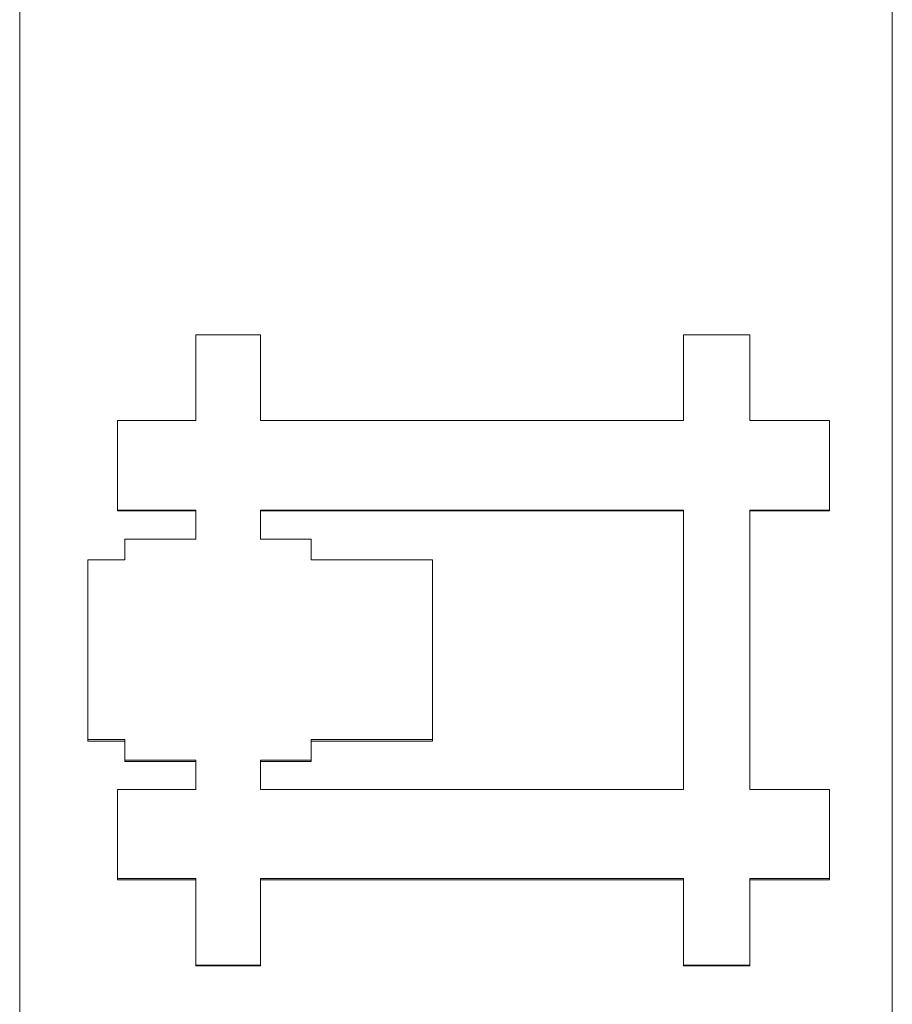
# Model space of a CAD drawing. Units: millimetres. Extents: x 33 to 820, y 357 to 2253.
# Drawn here: x 618 to 633, y 1868 to 1884 of the extents above; entities that cross this region are included whole.
import ezdxf

# ---------------------------------------------------------------- set-up
doc = ezdxf.new("R2010")
doc.units = ezdxf.units.MM
doc.header["$LTSCALE"] = 5
doc.layers.add('Grafik', color=10, linetype='Continuous')

msp = doc.modelspace()

# ---------------------------------------------------------------- linework, layer by layer
at = {"layer": 'Grafik', "lineweight": 9}
for points in [[(617.787, 1827.786), (617.787, 1940.79)], [(632.658, 1940.79), (632.658, 1827.786)]]:
    msp.add_lwpolyline(points, dxfattribs=at)
at = {"layer": 'Grafik', "lineweight": 5}
for points in [[(619.454, 1876.008), (619.454, 1876.022)], [(620.787, 1876.008), (619.454, 1876.008)], [(621.893, 1876.022), (629.097, 1876.022)], [(621.893, 1875.525), (621.893, 1876.022)], [(629.097, 1876.008), (621.893, 1876.008)], [(629.097, 1876.022), (629.097, 1871.26)], [(631.589, 1876.008), (630.23, 1876.008)], [(631.589, 1876.008), (631.589, 1876.022)], [(622.752, 1875.525), (621.893, 1875.525)], [(622.752, 1875.173), (622.752, 1875.525)], [(624.822, 1875.173), (622.752, 1875.173)], [(624.822, 1872.112), (624.822, 1875.173)], [(618.947, 1872.085), (618.947, 1872.112)], [(622.752, 1872.112), (624.822, 1872.112)], [(622.752, 1871.757), (622.752, 1872.112)], [(624.822, 1872.085), (624.822, 1872.112)], [(619.576, 1872.085), (618.947, 1872.085)], [(624.822, 1872.085), (622.752, 1872.085)], [(619.576, 1871.737), (619.576, 1871.757)], [(620.787, 1871.737), (619.576, 1871.737)], [(621.893, 1871.757), (622.752, 1871.757)], [(621.893, 1871.26), (621.893, 1871.757)], [(622.752, 1871.737), (621.893, 1871.737)], [(622.752, 1871.737), (622.752, 1871.757)], [(629.097, 1871.26), (621.893, 1871.26)], [(619.454, 1869.721), (619.454, 1869.741)], [(620.787, 1869.721), (619.454, 1869.721)], [(629.097, 1869.721), (621.893, 1869.721)], [(631.589, 1869.721), (630.23, 1869.721)], [(631.589, 1869.721), (631.589, 1869.741)], [(620.787, 1868.253), (620.787, 1868.267)], [(621.893, 1868.253), (620.787, 1868.253)], [(621.893, 1868.253), (621.893, 1868.267)], [(629.097, 1868.253), (629.097, 1868.267)], [(630.23, 1868.253), (629.097, 1868.253)], [(630.23, 1868.253), (630.23, 1868.267)]]:
    msp.add_lwpolyline(points, dxfattribs=at)
for points, knots in [([(620.787, 1879.008), (620.814, 1879.008), (620.858, 1879.008), (620.881, 1879.008), (620.881, 1879.008), (620.881, 1879.008), (620.881, 1879.008), (620.908, 1879.008), (620.946, 1879.008), (620.966, 1879.008), (620.966, 1879.008), (620.966, 1879.008), (620.966, 1879.008), (620.979, 1879.008), (621, 1879.008), (621.02, 1879.008), (621.02, 1879.008), (621.02, 1879.008), (621.02, 1879.008), (621.044, 1879.008), (621.077, 1879.008), (621.108, 1879.008), (621.108, 1879.008), (621.108, 1879.008), (621.108, 1879.008), (621.125, 1879.008), (621.135, 1879.008), (621.149, 1879.008), (621.149, 1879.008), (621.149, 1879.008), (621.149, 1879.008), (621.189, 1879.008), (621.216, 1879.008), (621.236, 1879.008), (621.236, 1879.008), (621.236, 1879.008), (621.236, 1879.008), (621.253, 1879.008), (621.274, 1879.008), (621.294, 1879.008), (621.294, 1879.008), (621.294, 1879.008), (621.294, 1879.008), (621.318, 1879.008), (621.355, 1879.008), (621.382, 1879.008), (621.382, 1879.008), (621.382, 1879.008), (621.382, 1879.008), (621.392, 1879.008), (621.406, 1879.008), (621.429, 1879.008), (621.429, 1879.008), (621.429, 1879.008), (621.429, 1879.008), (621.453, 1879.008), (621.483, 1879.008), (621.524, 1879.008), (621.524, 1879.008), (621.524, 1879.008), (621.524, 1879.008), (621.534, 1879.008), (621.551, 1879.008), (621.561, 1879.008), (621.561, 1879.008), (621.561, 1879.008), (621.561, 1879.008), (621.612, 1879.008), (621.649, 1879.008), (621.71, 1879.008), (621.71, 1879.008), (621.71, 1879.008), (621.71, 1879.008), (621.771, 1879.008), (621.822, 1879.008), (621.893, 1879.008)], [0, 0, 0, 0, 1, 1, 1, 2, 2, 2, 3, 3, 3, 4, 4, 4, 5, 5, 5, 6, 6, 6, 7, 7, 7, 8, 8, 8, 9, 9, 9, 10, 10, 10, 11, 11, 11, 12, 12, 12, 13, 13, 13, 14, 14, 14, 15, 15, 15, 16, 16, 16, 17, 17, 17, 18, 18, 18, 19, 19, 19, 20, 20, 20, 21, 21, 21, 22, 22, 22, 23, 23, 23, 24, 24, 24, 25, 25, 25, 25]), ([(620.787, 1877.547), (620.787, 1877.581), (620.787, 1877.622), (620.787, 1877.662), (620.787, 1877.662), (620.787, 1877.662), (620.787, 1877.662), (620.787, 1877.706), (620.787, 1877.747), (620.787, 1877.791), (620.787, 1877.791), (620.787, 1877.791), (620.787, 1877.791), (620.787, 1877.804), (620.787, 1877.828), (620.787, 1877.848), (620.787, 1877.848), (620.787, 1877.848), (620.787, 1877.848), (620.787, 1877.889), (620.787, 1877.929), (620.787, 1877.973), (620.787, 1877.973), (620.787, 1877.973), (620.787, 1877.973), (620.787, 1877.994), (620.787, 1878.017), (620.787, 1878.038), (620.787, 1878.038), (620.787, 1878.038), (620.787, 1878.038), (620.787, 1878.075), (620.787, 1878.109), (620.787, 1878.149), (620.787, 1878.149), (620.787, 1878.149), (620.787, 1878.149), (620.787, 1878.183), (620.787, 1878.2), (620.787, 1878.224), (620.787, 1878.224), (620.787, 1878.224), (620.787, 1878.224), (620.787, 1878.264), (620.787, 1878.302), (620.787, 1878.339), (620.787, 1878.339), (620.787, 1878.339), (620.787, 1878.339), (620.787, 1878.359), (620.787, 1878.379), (620.787, 1878.4), (620.787, 1878.4), (620.787, 1878.4), (620.787, 1878.4), (620.787, 1878.437), (620.787, 1878.474), (620.787, 1878.518), (620.787, 1878.518), (620.787, 1878.518), (620.787, 1878.518), (620.787, 1878.687), (620.787, 1878.846), (620.787, 1879.008)], [0, 0, 0, 0, 1, 1, 1, 2, 2, 2, 3, 3, 3, 4, 4, 4, 5, 5, 5, 6, 6, 6, 7, 7, 7, 8, 8, 8, 9, 9, 9, 10, 10, 10, 11, 11, 11, 12, 12, 12, 13, 13, 13, 14, 14, 14, 15, 15, 15, 16, 16, 16, 17, 17, 17, 18, 18, 18, 19, 19, 19, 20, 20, 20, 21, 21, 21, 21]), ([(621.893, 1879.008), (621.893, 1878.968), (621.893, 1878.924), (621.893, 1878.883), (621.893, 1878.883), (621.893, 1878.883), (621.893, 1878.883), (621.893, 1878.846), (621.893, 1878.802), (621.893, 1878.765), (621.893, 1878.765), (621.893, 1878.765), (621.893, 1878.765), (621.893, 1878.745), (621.893, 1878.721), (621.893, 1878.701), (621.893, 1878.701), (621.893, 1878.701), (621.893, 1878.701), (621.893, 1878.663), (621.893, 1878.616), (621.893, 1878.582), (621.893, 1878.582), (621.893, 1878.582), (621.893, 1878.582), (621.893, 1878.559), (621.893, 1878.538), (621.893, 1878.518), (621.893, 1878.518), (621.893, 1878.518), (621.893, 1878.518), (621.893, 1878.474), (621.893, 1878.437), (621.893, 1878.4), (621.893, 1878.4), (621.893, 1878.4), (621.893, 1878.4), (621.893, 1878.379), (621.893, 1878.359), (621.893, 1878.339), (621.893, 1878.339), (621.893, 1878.339), (621.893, 1878.339), (621.893, 1878.302), (621.893, 1878.264), (621.893, 1878.224), (621.893, 1878.224), (621.893, 1878.224), (621.893, 1878.224), (621.893, 1878.2), (621.893, 1878.183), (621.893, 1878.149), (621.893, 1878.149), (621.893, 1878.149), (621.893, 1878.149), (621.893, 1878.109), (621.893, 1878.075), (621.893, 1878.038), (621.893, 1878.038), (621.893, 1878.038), (621.893, 1878.038), (621.893, 1878.017), (621.893, 1877.994), (621.893, 1877.973), (621.893, 1877.973), (621.893, 1877.973), (621.893, 1877.973), (621.893, 1877.828), (621.893, 1877.686), (621.893, 1877.547)], [0, 0, 0, 0, 1, 1, 1, 2, 2, 2, 3, 3, 3, 4, 4, 4, 5, 5, 5, 6, 6, 6, 7, 7, 7, 8, 8, 8, 9, 9, 9, 10, 10, 10, 11, 11, 11, 12, 12, 12, 13, 13, 13, 14, 14, 14, 15, 15, 15, 16, 16, 16, 17, 17, 17, 18, 18, 18, 19, 19, 19, 20, 20, 20, 21, 21, 21, 22, 22, 22, 23, 23, 23, 23]), ([(629.097, 1879.008), (629.124, 1879.008), (629.154, 1879.008), (629.195, 1879.008), (629.195, 1879.008), (629.195, 1879.008), (629.195, 1879.008), (629.218, 1879.008), (629.252, 1879.008), (629.279, 1879.008), (629.279, 1879.008), (629.279, 1879.008), (629.279, 1879.008), (629.381, 1879.008), (629.469, 1879.008), (629.567, 1879.008), (629.567, 1879.008), (629.567, 1879.008), (629.567, 1879.008), (629.58, 1879.008), (629.594, 1879.008), (629.604, 1879.008), (629.604, 1879.008), (629.604, 1879.008), (629.604, 1879.008), (629.641, 1879.008), (629.671, 1879.008), (629.702, 1879.008), (629.702, 1879.008), (629.702, 1879.008), (629.702, 1879.008), (629.719, 1879.008), (629.732, 1879.008), (629.746, 1879.008), (629.746, 1879.008), (629.746, 1879.008), (629.746, 1879.008), (629.78, 1879.008), (629.824, 1879.008), (629.851, 1879.008), (629.851, 1879.008), (629.851, 1879.008), (629.851, 1879.008), (629.864, 1879.008), (629.888, 1879.008), (629.895, 1879.008), (629.895, 1879.008), (629.895, 1879.008), (629.895, 1879.008), (630.003, 1879.008), (630.111, 1879.008), (630.23, 1879.008)], [0, 0, 0, 0, 1, 1, 1, 2, 2, 2, 3, 3, 3, 4, 4, 4, 5, 5, 5, 6, 6, 6, 7, 7, 7, 8, 8, 8, 9, 9, 9, 10, 10, 10, 11, 11, 11, 12, 12, 12, 13, 13, 13, 14, 14, 14, 15, 15, 15, 16, 16, 16, 17, 17, 17, 17]), ([(629.097, 1877.547), (629.097, 1877.581), (629.097, 1877.622), (629.097, 1877.662), (629.097, 1877.662), (629.097, 1877.662), (629.097, 1877.662), (629.097, 1877.706), (629.097, 1877.747), (629.097, 1877.791), (629.097, 1877.791), (629.097, 1877.791), (629.097, 1877.791), (629.097, 1877.848), (629.097, 1877.916), (629.097, 1877.973), (629.097, 1877.973), (629.097, 1877.973), (629.097, 1877.973), (629.097, 1877.994), (629.097, 1878.017), (629.097, 1878.038), (629.097, 1878.038), (629.097, 1878.038), (629.097, 1878.038), (629.097, 1878.075), (629.097, 1878.109), (629.097, 1878.149), (629.097, 1878.149), (629.097, 1878.149), (629.097, 1878.149), (629.097, 1878.183), (629.097, 1878.2), (629.097, 1878.224), (629.097, 1878.224), (629.097, 1878.224), (629.097, 1878.224), (629.097, 1878.264), (629.097, 1878.302), (629.097, 1878.339), (629.097, 1878.339), (629.097, 1878.339), (629.097, 1878.339), (629.097, 1878.359), (629.097, 1878.379), (629.097, 1878.4), (629.097, 1878.4), (629.097, 1878.4), (629.097, 1878.4), (629.097, 1878.437), (629.097, 1878.474), (629.097, 1878.518), (629.097, 1878.518), (629.097, 1878.518), (629.097, 1878.518), (629.097, 1878.538), (629.097, 1878.559), (629.097, 1878.582), (629.097, 1878.582), (629.097, 1878.582), (629.097, 1878.582), (629.097, 1878.721), (629.097, 1878.863), (629.097, 1879.008)], [0, 0, 0, 0, 1, 1, 1, 2, 2, 2, 3, 3, 3, 4, 4, 4, 5, 5, 5, 6, 6, 6, 7, 7, 7, 8, 8, 8, 9, 9, 9, 10, 10, 10, 11, 11, 11, 12, 12, 12, 13, 13, 13, 14, 14, 14, 15, 15, 15, 16, 16, 16, 17, 17, 17, 18, 18, 18, 19, 19, 19, 20, 20, 20, 21, 21, 21, 21]), ([(630.23, 1879.008), (630.23, 1878.968), (630.23, 1878.924), (630.23, 1878.883), (630.23, 1878.883), (630.23, 1878.883), (630.23, 1878.883), (630.23, 1878.663), (630.23, 1878.437), (630.23, 1878.224), (630.23, 1878.224), (630.23, 1878.224), (630.23, 1878.224), (630.23, 1878.2), (630.23, 1878.183), (630.23, 1878.149), (630.23, 1878.149), (630.23, 1878.149), (630.23, 1878.149), (630.23, 1878.109), (630.23, 1878.075), (630.23, 1878.038), (630.23, 1878.038), (630.23, 1878.038), (630.23, 1878.038), (630.23, 1878.017), (630.23, 1877.994), (630.23, 1877.973), (630.23, 1877.973), (630.23, 1877.973), (630.23, 1877.973), (630.23, 1877.828), (630.23, 1877.686), (630.23, 1877.547)], [0, 0, 0, 0, 1, 1, 1, 2, 2, 2, 3, 3, 3, 4, 4, 4, 5, 5, 5, 6, 6, 6, 7, 7, 7, 8, 8, 8, 9, 9, 9, 10, 10, 10, 11, 11, 11, 11]), ([(619.454, 1877.547), (619.596, 1877.547), (619.755, 1877.547), (619.901, 1877.547), (619.901, 1877.547), (619.901, 1877.547), (619.901, 1877.547), (620.198, 1877.547), (620.492, 1877.547), (620.787, 1877.547)], [0, 0, 0, 0, 1, 1, 1, 2, 2, 2, 3, 3, 3, 3]), ([(619.454, 1876.022), (619.454, 1876.069), (619.454, 1876.11), (619.454, 1876.147), (619.454, 1876.147), (619.454, 1876.147), (619.454, 1876.147), (619.454, 1876.188), (619.454, 1876.238), (619.454, 1876.279), (619.454, 1876.279), (619.454, 1876.279), (619.454, 1876.279), (619.454, 1876.293), (619.454, 1876.32), (619.454, 1876.336), (619.454, 1876.336), (619.454, 1876.336), (619.454, 1876.336), (619.454, 1876.384), (619.454, 1876.424), (619.454, 1876.465), (619.454, 1876.465), (619.454, 1876.465), (619.454, 1876.465), (619.454, 1876.482), (619.454, 1876.502), (619.454, 1876.526), (619.454, 1876.526), (619.454, 1876.526), (619.454, 1876.526), (619.454, 1876.577), (619.454, 1876.617), (619.454, 1876.651), (619.454, 1876.651), (619.454, 1876.651), (619.454, 1876.651), (619.454, 1876.678), (619.454, 1876.702), (619.454, 1876.722), (619.454, 1876.722), (619.454, 1876.722), (619.454, 1876.722), (619.454, 1876.766), (619.454, 1876.803), (619.454, 1876.844), (619.454, 1876.844), (619.454, 1876.844), (619.454, 1876.844), (619.454, 1876.871), (619.454, 1876.891), (619.454, 1876.911), (619.454, 1876.911), (619.454, 1876.911), (619.454, 1876.911), (619.454, 1877.114), (619.454, 1877.321), (619.454, 1877.547)], [0, 0, 0, 0, 1, 1, 1, 2, 2, 2, 3, 3, 3, 4, 4, 4, 5, 5, 5, 6, 6, 6, 7, 7, 7, 8, 8, 8, 9, 9, 9, 10, 10, 10, 11, 11, 11, 12, 12, 12, 13, 13, 13, 14, 14, 14, 15, 15, 15, 16, 16, 16, 17, 17, 17, 18, 18, 18, 19, 19, 19, 19]), ([(630.23, 1877.547), (630.301, 1877.547), (630.378, 1877.547), (630.446, 1877.547), (630.446, 1877.547), (630.446, 1877.547), (630.446, 1877.547), (630.47, 1877.547), (630.493, 1877.547), (630.514, 1877.547), (630.514, 1877.547), (630.514, 1877.547), (630.514, 1877.547), (630.662, 1877.547), (630.811, 1877.547), (630.967, 1877.547), (630.967, 1877.547), (630.967, 1877.547), (630.967, 1877.547), (630.987, 1877.547), (631.007, 1877.547), (631.021, 1877.547), (631.021, 1877.547), (631.021, 1877.547), (631.021, 1877.547), (631.058, 1877.547), (631.095, 1877.547), (631.143, 1877.547), (631.143, 1877.547), (631.143, 1877.547), (631.143, 1877.547), (631.281, 1877.547), (631.437, 1877.547), (631.589, 1877.547)], [0, 0, 0, 0, 1, 1, 1, 2, 2, 2, 3, 3, 3, 4, 4, 4, 5, 5, 5, 6, 6, 6, 7, 7, 7, 8, 8, 8, 9, 9, 9, 10, 10, 10, 11, 11, 11, 11]), ([(631.589, 1877.547), (631.589, 1877.453), (631.589, 1877.371), (631.589, 1877.283), (631.589, 1877.283), (631.589, 1877.283), (631.589, 1877.283), (631.589, 1877.263), (631.589, 1877.243), (631.589, 1877.226), (631.589, 1877.226), (631.589, 1877.226), (631.589, 1877.226), (631.589, 1877.182), (631.589, 1877.141), (631.589, 1877.101), (631.589, 1877.101), (631.589, 1877.101), (631.589, 1877.101), (631.589, 1877.074), (631.589, 1877.06), (631.589, 1877.037), (631.589, 1877.037), (631.589, 1877.037), (631.589, 1877.037), (631.589, 1876.989), (631.589, 1876.949), (631.589, 1876.911), (631.589, 1876.911), (631.589, 1876.911), (631.589, 1876.911), (631.589, 1876.844), (631.589, 1876.786), (631.589, 1876.722), (631.589, 1876.722), (631.589, 1876.722), (631.589, 1876.722), (631.589, 1876.702), (631.589, 1876.678), (631.589, 1876.651), (631.589, 1876.651), (631.589, 1876.651), (631.589, 1876.651), (631.589, 1876.617), (631.589, 1876.577), (631.589, 1876.526), (631.589, 1876.526), (631.589, 1876.526), (631.589, 1876.526), (631.589, 1876.502), (631.589, 1876.482), (631.589, 1876.465), (631.589, 1876.465), (631.589, 1876.465), (631.589, 1876.465), (631.589, 1876.32), (631.589, 1876.167), (631.589, 1876.022)], [0, 0, 0, 0, 1, 1, 1, 2, 2, 2, 3, 3, 3, 4, 4, 4, 5, 5, 5, 6, 6, 6, 7, 7, 7, 8, 8, 8, 9, 9, 9, 10, 10, 10, 11, 11, 11, 12, 12, 12, 13, 13, 13, 14, 14, 14, 15, 15, 15, 16, 16, 16, 17, 17, 17, 18, 18, 18, 19, 19, 19, 19]), ([(620.787, 1876.022), (620.756, 1876.022), (620.716, 1876.022), (620.682, 1876.022), (620.682, 1876.022), (620.682, 1876.022), (620.682, 1876.022), (620.638, 1876.022), (620.604, 1876.022), (620.567, 1876.022), (620.567, 1876.022), (620.567, 1876.022), (620.567, 1876.022), (620.547, 1876.022), (620.536, 1876.022), (620.516, 1876.022), (620.516, 1876.022), (620.516, 1876.022), (620.516, 1876.022), (620.475, 1876.022), (620.438, 1876.022), (620.401, 1876.022), (620.401, 1876.022), (620.401, 1876.022), (620.401, 1876.022), (620.377, 1876.022), (620.367, 1876.022), (620.347, 1876.022), (620.347, 1876.022), (620.347, 1876.022), (620.347, 1876.022), (620.232, 1876.022), (620.12, 1876.022), (620.016, 1876.022), (620.016, 1876.022), (620.016, 1876.022), (620.016, 1876.022), (619.972, 1876.022), (619.934, 1876.022), (619.901, 1876.022), (619.901, 1876.022), (619.901, 1876.022), (619.901, 1876.022), (619.884, 1876.022), (619.853, 1876.022), (619.843, 1876.022), (619.843, 1876.022), (619.843, 1876.022), (619.843, 1876.022), (619.714, 1876.022), (619.589, 1876.022), (619.454, 1876.022)], [0, 0, 0, 0, 1, 1, 1, 2, 2, 2, 3, 3, 3, 4, 4, 4, 5, 5, 5, 6, 6, 6, 7, 7, 7, 8, 8, 8, 9, 9, 9, 10, 10, 10, 11, 11, 11, 12, 12, 12, 13, 13, 13, 14, 14, 14, 15, 15, 15, 16, 16, 16, 17, 17, 17, 17]), ([(620.787, 1875.525), (620.787, 1875.538), (620.787, 1875.559), (620.787, 1875.569), (620.787, 1875.569), (620.787, 1875.569), (620.787, 1875.569), (620.787, 1875.586), (620.787, 1875.599), (620.787, 1875.609), (620.787, 1875.609), (620.787, 1875.609), (620.787, 1875.609), (620.787, 1875.613), (620.787, 1875.623), (620.787, 1875.63), (620.787, 1875.63), (620.787, 1875.63), (620.787, 1875.63), (620.787, 1875.643), (620.787, 1875.653), (620.787, 1875.67), (620.787, 1875.67), (620.787, 1875.67), (620.787, 1875.67), (620.787, 1875.677), (620.787, 1875.684), (620.787, 1875.691), (620.787, 1875.691), (620.787, 1875.691), (620.787, 1875.691), (620.787, 1875.701), (620.787, 1875.721), (620.787, 1875.734), (620.787, 1875.734), (620.787, 1875.734), (620.787, 1875.734), (620.787, 1875.734), (620.787, 1875.741), (620.787, 1875.755), (620.787, 1875.755), (620.787, 1875.755), (620.787, 1875.755), (620.787, 1875.765), (620.787, 1875.778), (620.787, 1875.789), (620.787, 1875.789), (620.787, 1875.789), (620.787, 1875.789), (620.787, 1875.802), (620.787, 1875.802), (620.787, 1875.812), (620.787, 1875.812), (620.787, 1875.812), (620.787, 1875.812), (620.787, 1875.826), (620.787, 1875.843), (620.787, 1875.853), (620.787, 1875.853), (620.787, 1875.853), (620.787, 1875.853), (620.787, 1875.86), (620.787, 1875.863), (620.787, 1875.87), (620.787, 1875.87), (620.787, 1875.87), (620.787, 1875.87), (620.787, 1875.9), (620.787, 1875.92), (620.787, 1875.944), (620.787, 1875.944), (620.787, 1875.944), (620.787, 1875.944), (620.787, 1875.961), (620.787, 1875.998), (620.787, 1876.022)], [0, 0, 0, 0, 1, 1, 1, 2, 2, 2, 3, 3, 3, 4, 4, 4, 5, 5, 5, 6, 6, 6, 7, 7, 7, 8, 8, 8, 9, 9, 9, 10, 10, 10, 11, 11, 11, 12, 12, 12, 13, 13, 13, 14, 14, 14, 15, 15, 15, 16, 16, 16, 17, 17, 17, 18, 18, 18, 19, 19, 19, 20, 20, 20, 21, 21, 21, 22, 22, 22, 23, 23, 23, 24, 24, 24, 25, 25, 25, 25]), ([(631.589, 1876.022), (631.461, 1876.022), (631.329, 1876.022), (631.193, 1876.022), (631.193, 1876.022), (631.193, 1876.022), (631.193, 1876.022), (631.177, 1876.022), (631.153, 1876.022), (631.143, 1876.022), (631.143, 1876.022), (631.143, 1876.022), (631.143, 1876.022), (631.095, 1876.022), (631.058, 1876.022), (631.021, 1876.022), (631.021, 1876.022), (631.021, 1876.022), (631.021, 1876.022), (630.903, 1876.022), (630.791, 1876.022), (630.679, 1876.022), (630.679, 1876.022), (630.679, 1876.022), (630.679, 1876.022), (630.662, 1876.022), (630.646, 1876.022), (630.618, 1876.022), (630.618, 1876.022), (630.618, 1876.022), (630.618, 1876.022), (630.493, 1876.022), (630.361, 1876.022), (630.23, 1876.022)], [0, 0, 0, 0, 1, 1, 1, 2, 2, 2, 3, 3, 3, 4, 4, 4, 5, 5, 5, 6, 6, 6, 7, 7, 7, 8, 8, 8, 9, 9, 9, 10, 10, 10, 11, 11, 11, 11]), ([(619.576, 1875.173), (619.576, 1875.18), (619.576, 1875.187), (619.576, 1875.197), (619.576, 1875.197), (619.576, 1875.197), (619.576, 1875.197), (619.576, 1875.21), (619.576, 1875.22), (619.576, 1875.237), (619.576, 1875.237), (619.576, 1875.237), (619.576, 1875.237), (619.576, 1875.237), (619.576, 1875.244), (619.576, 1875.251), (619.576, 1875.251), (619.576, 1875.251), (619.576, 1875.251), (619.576, 1875.258), (619.576, 1875.268), (619.576, 1875.268), (619.576, 1875.268), (619.576, 1875.271), (619.576, 1875.271), (619.576, 1875.281), (619.576, 1875.288), (619.576, 1875.288), (619.576, 1875.288), (619.576, 1875.288), (619.576, 1875.288), (619.576, 1875.302), (619.576, 1875.308), (619.576, 1875.318), (619.576, 1875.318), (619.576, 1875.318), (619.576, 1875.318), (619.576, 1875.322), (619.576, 1875.329), (619.576, 1875.335), (619.576, 1875.335), (619.576, 1875.335), (619.576, 1875.335), (619.576, 1875.342), (619.576, 1875.349), (619.576, 1875.356), (619.576, 1875.356), (619.576, 1875.356), (619.576, 1875.356), (619.576, 1875.356), (619.576, 1875.366), (619.576, 1875.373), (619.576, 1875.373), (619.576, 1875.373), (619.576, 1875.373), (619.576, 1875.383), (619.576, 1875.4), (619.576, 1875.413), (619.576, 1875.413), (619.576, 1875.413), (619.576, 1875.413), (619.576, 1875.423), (619.576, 1875.423), (619.576, 1875.423), (619.576, 1875.423), (619.576, 1875.423), (619.576, 1875.423), (619.576, 1875.437), (619.576, 1875.457), (619.576, 1875.471), (619.576, 1875.471), (619.576, 1875.471), (619.576, 1875.471), (619.576, 1875.491), (619.576, 1875.508), (619.576, 1875.525)], [0, 0, 0, 0, 1, 1, 1, 2, 2, 2, 3, 3, 3, 4, 4, 4, 5, 5, 5, 6, 6, 6, 7, 7, 7, 8, 8, 8, 9, 9, 9, 10, 10, 10, 11, 11, 11, 12, 12, 12, 13, 13, 13, 14, 14, 14, 15, 15, 15, 16, 16, 16, 17, 17, 17, 18, 18, 18, 19, 19, 19, 20, 20, 20, 21, 21, 21, 22, 22, 22, 23, 23, 23, 24, 24, 24, 25, 25, 25, 25]), ([(618.947, 1875.173), (618.97, 1875.173), (618.981, 1875.173), (618.997, 1875.173), (618.997, 1875.173), (618.997, 1875.173), (618.997, 1875.173), (619.014, 1875.173), (619.035, 1875.173), (619.055, 1875.173), (619.055, 1875.173), (619.055, 1875.173), (619.055, 1875.173), (619.055, 1875.173), (619.075, 1875.173), (619.075, 1875.173), (619.075, 1875.173), (619.075, 1875.173), (619.075, 1875.173), (619.089, 1875.173), (619.116, 1875.173), (619.133, 1875.173), (619.133, 1875.173), (619.133, 1875.173), (619.133, 1875.173), (619.143, 1875.173), (619.15, 1875.173), (619.156, 1875.173), (619.156, 1875.173), (619.156, 1875.173), (619.156, 1875.173), (619.17, 1875.173), (619.19, 1875.173), (619.214, 1875.173), (619.214, 1875.173), (619.214, 1875.173), (619.214, 1875.173), (619.221, 1875.173), (619.231, 1875.173), (619.244, 1875.173), (619.244, 1875.173), (619.244, 1875.173), (619.244, 1875.173), (619.255, 1875.173), (619.275, 1875.173), (619.288, 1875.173), (619.288, 1875.173), (619.288, 1875.173), (619.288, 1875.173), (619.295, 1875.173), (619.302, 1875.173), (619.315, 1875.173), (619.315, 1875.173), (619.315, 1875.173), (619.315, 1875.173), (619.329, 1875.173), (619.349, 1875.173), (619.363, 1875.173), (619.363, 1875.173), (619.363, 1875.173), (619.363, 1875.173), (619.38, 1875.173), (619.386, 1875.173), (619.393, 1875.173), (619.393, 1875.173), (619.393, 1875.173), (619.393, 1875.173), (619.42, 1875.173), (619.447, 1875.173), (619.464, 1875.173), (619.464, 1875.173), (619.464, 1875.173), (619.464, 1875.173), (619.501, 1875.173), (619.542, 1875.173), (619.576, 1875.173)], [0, 0, 0, 0, 1, 1, 1, 2, 2, 2, 3, 3, 3, 4, 4, 4, 5, 5, 5, 6, 6, 6, 7, 7, 7, 8, 8, 8, 9, 9, 9, 10, 10, 10, 11, 11, 11, 12, 12, 12, 13, 13, 13, 14, 14, 14, 15, 15, 15, 16, 16, 16, 17, 17, 17, 18, 18, 18, 19, 19, 19, 20, 20, 20, 21, 21, 21, 22, 22, 22, 23, 23, 23, 24, 24, 24, 25, 25, 25, 25]), ([(618.947, 1872.112), (618.947, 1872.403), (618.947, 1872.714), (618.947, 1873.008), (618.947, 1873.008), (618.947, 1873.008), (618.947, 1873.008), (618.947, 1873.052), (618.947, 1873.096), (618.947, 1873.14), (618.947, 1873.14), (618.947, 1873.14), (618.947, 1873.14), (618.947, 1873.81), (618.947, 1874.497), (618.947, 1875.173)], [0, 0, 0, 0, 1, 1, 1, 2, 2, 2, 3, 3, 3, 4, 4, 4, 5, 5, 5, 5]), ([(619.576, 1872.112), (619.559, 1872.112), (619.542, 1872.112), (619.522, 1872.112), (619.522, 1872.112), (619.522, 1872.112), (619.522, 1872.112), (619.501, 1872.112), (619.488, 1872.112), (619.464, 1872.112), (619.464, 1872.112), (619.464, 1872.112), (619.464, 1872.112), (619.457, 1872.112), (619.454, 1872.112), (619.447, 1872.112), (619.447, 1872.112), (619.447, 1872.112), (619.447, 1872.112), (619.424, 1872.112), (619.413, 1872.112), (619.393, 1872.112), (619.393, 1872.112), (619.393, 1872.112), (619.393, 1872.112), (619.386, 1872.112), (619.38, 1872.112), (619.363, 1872.112), (619.363, 1872.112), (619.363, 1872.112), (619.363, 1872.112), (619.349, 1872.112), (619.329, 1872.112), (619.315, 1872.112), (619.315, 1872.112), (619.315, 1872.112), (619.315, 1872.112), (619.302, 1872.112), (619.295, 1872.112), (619.288, 1872.112), (619.288, 1872.112), (619.288, 1872.112), (619.288, 1872.112), (619.275, 1872.112), (619.255, 1872.112), (619.244, 1872.112), (619.244, 1872.112), (619.244, 1872.112), (619.244, 1872.112), (619.231, 1872.112), (619.221, 1872.112), (619.214, 1872.112), (619.214, 1872.112), (619.214, 1872.112), (619.214, 1872.112), (619.184, 1872.112), (619.156, 1872.112), (619.133, 1872.112), (619.133, 1872.112), (619.133, 1872.112), (619.133, 1872.112), (619.072, 1872.112), (619.004, 1872.112), (618.947, 1872.112)], [0, 0, 0, 0, 1, 1, 1, 2, 2, 2, 3, 3, 3, 4, 4, 4, 5, 5, 5, 6, 6, 6, 7, 7, 7, 8, 8, 8, 9, 9, 9, 10, 10, 10, 11, 11, 11, 12, 12, 12, 13, 13, 13, 14, 14, 14, 15, 15, 15, 16, 16, 16, 17, 17, 17, 18, 18, 18, 19, 19, 19, 20, 20, 20, 21, 21, 21, 21]), ([(619.576, 1871.757), (619.576, 1871.764), (619.576, 1871.774), (619.576, 1871.781), (619.576, 1871.781), (619.576, 1871.781), (619.576, 1871.781), (619.576, 1871.794), (619.576, 1871.808), (619.576, 1871.815), (619.576, 1871.815), (619.576, 1871.815), (619.576, 1871.815), (619.576, 1871.821), (619.576, 1871.828), (619.576, 1871.828), (619.576, 1871.828), (619.576, 1871.828), (619.576, 1871.828), (619.576, 1871.848), (619.576, 1871.848), (619.576, 1871.862), (619.576, 1871.862), (619.576, 1871.862), (619.576, 1871.862), (619.576, 1871.862), (619.576, 1871.869), (619.576, 1871.875), (619.576, 1871.875), (619.576, 1871.875), (619.576, 1871.875), (619.576, 1871.886), (619.576, 1871.896), (619.576, 1871.903), (619.576, 1871.903), (619.576, 1871.903), (619.576, 1871.903), (619.576, 1871.909), (619.576, 1871.909), (619.576, 1871.916), (619.576, 1871.916), (619.576, 1871.916), (619.576, 1871.916), (619.576, 1871.933), (619.576, 1871.936), (619.576, 1871.943), (619.576, 1871.943), (619.576, 1871.943), (619.576, 1871.943), (619.576, 1871.953), (619.576, 1871.96), (619.576, 1871.96), (619.576, 1871.96), (619.576, 1871.96), (619.576, 1871.96), (619.576, 1871.977), (619.576, 1871.984), (619.576, 1871.994), (619.576, 1871.994), (619.576, 1871.994), (619.576, 1871.994), (619.576, 1871.994), (619.576, 1872.001), (619.576, 1872.007), (619.576, 1872.007), (619.576, 1872.007), (619.576, 1872.007), (619.576, 1872.038), (619.576, 1872.075), (619.576, 1872.112)], [0, 0, 0, 0, 1, 1, 1, 2, 2, 2, 3, 3, 3, 4, 4, 4, 5, 5, 5, 6, 6, 6, 7, 7, 7, 8, 8, 8, 9, 9, 9, 10, 10, 10, 11, 11, 11, 12, 12, 12, 13, 13, 13, 14, 14, 14, 15, 15, 15, 16, 16, 16, 17, 17, 17, 18, 18, 18, 19, 19, 19, 20, 20, 20, 21, 21, 21, 22, 22, 22, 23, 23, 23, 23]), ([(620.787, 1871.757), (620.672, 1871.757), (620.553, 1871.757), (620.435, 1871.757), (620.435, 1871.757), (620.435, 1871.757), (620.435, 1871.757), (620.421, 1871.757), (620.401, 1871.757), (620.388, 1871.757), (620.388, 1871.757), (620.388, 1871.757), (620.388, 1871.757), (620.357, 1871.757), (620.323, 1871.757), (620.286, 1871.757), (620.286, 1871.757), (620.286, 1871.757), (620.286, 1871.757), (620.269, 1871.757), (620.252, 1871.757), (620.232, 1871.757), (620.232, 1871.757), (620.232, 1871.757), (620.232, 1871.757), (620.016, 1871.757), (619.792, 1871.757), (619.576, 1871.757)], [0, 0, 0, 0, 1, 1, 1, 2, 2, 2, 3, 3, 3, 4, 4, 4, 5, 5, 5, 6, 6, 6, 7, 7, 7, 8, 8, 8, 9, 9, 9, 9]), ([(620.787, 1871.26), (620.787, 1871.27), (620.787, 1871.29), (620.787, 1871.311), (620.787, 1871.311), (620.787, 1871.311), (620.787, 1871.311), (620.787, 1871.317), (620.787, 1871.338), (620.787, 1871.348), (620.787, 1871.348), (620.787, 1871.348), (620.787, 1871.348), (620.787, 1871.355), (620.787, 1871.361), (620.787, 1871.361), (620.787, 1871.361), (620.787, 1871.365), (620.787, 1871.365), (620.787, 1871.382), (620.787, 1871.395), (620.787, 1871.405), (620.787, 1871.405), (620.787, 1871.405), (620.787, 1871.405), (620.787, 1871.415), (620.787, 1871.422), (620.787, 1871.422), (620.787, 1871.422), (620.787, 1871.426), (620.787, 1871.426), (620.787, 1871.439), (620.787, 1871.466), (620.787, 1871.476), (620.787, 1871.476), (620.787, 1871.476), (620.787, 1871.476), (620.787, 1871.483), (620.787, 1871.49), (620.787, 1871.5), (620.787, 1871.5), (620.787, 1871.5), (620.787, 1871.5), (620.787, 1871.51), (620.787, 1871.517), (620.787, 1871.527), (620.787, 1871.527), (620.787, 1871.527), (620.787, 1871.527), (620.787, 1871.544), (620.787, 1871.544), (620.787, 1871.558), (620.787, 1871.558), (620.787, 1871.558), (620.787, 1871.558), (620.787, 1871.561), (620.787, 1871.574), (620.787, 1871.591), (620.787, 1871.591), (620.787, 1871.591), (620.787, 1871.591), (620.787, 1871.598), (620.787, 1871.598), (620.787, 1871.605), (620.787, 1871.605), (620.787, 1871.605), (620.787, 1871.605), (620.787, 1871.635), (620.787, 1871.656), (620.787, 1871.679), (620.787, 1871.679), (620.787, 1871.679), (620.787, 1871.679), (620.787, 1871.7), (620.787, 1871.73), (620.787, 1871.757)], [0, 0, 0, 0, 1, 1, 1, 2, 2, 2, 3, 3, 3, 4, 4, 4, 5, 5, 5, 6, 6, 6, 7, 7, 7, 8, 8, 8, 9, 9, 9, 10, 10, 10, 11, 11, 11, 12, 12, 12, 13, 13, 13, 14, 14, 14, 15, 15, 15, 16, 16, 16, 17, 17, 17, 18, 18, 18, 19, 19, 19, 20, 20, 20, 21, 21, 21, 22, 22, 22, 23, 23, 23, 24, 24, 24, 25, 25, 25, 25]), ([(619.454, 1869.741), (619.454, 1869.782), (619.454, 1869.833), (619.454, 1869.87), (619.454, 1869.87), (619.454, 1869.87), (619.454, 1869.87), (619.454, 1869.914), (619.454, 1869.958), (619.454, 1869.998), (619.454, 1869.998), (619.454, 1869.998), (619.454, 1869.998), (619.454, 1870.019), (619.454, 1870.046), (619.454, 1870.063), (619.454, 1870.063), (619.454, 1870.063), (619.454, 1870.063), (619.454, 1870.103), (619.454, 1870.144), (619.454, 1870.188), (619.454, 1870.188), (619.454, 1870.188), (619.454, 1870.188), (619.454, 1870.205), (619.454, 1870.228), (619.454, 1870.242), (619.454, 1870.242), (619.454, 1870.242), (619.454, 1870.242), (619.454, 1870.289), (619.454, 1870.333), (619.454, 1870.374), (619.454, 1870.374), (619.454, 1870.374), (619.454, 1870.374), (619.454, 1870.397), (619.454, 1870.411), (619.454, 1870.435), (619.454, 1870.435), (619.454, 1870.435), (619.454, 1870.435), (619.454, 1870.482), (619.454, 1870.523), (619.454, 1870.563), (619.454, 1870.563), (619.454, 1870.563), (619.454, 1870.563), (619.454, 1870.58), (619.454, 1870.6), (619.454, 1870.627), (619.454, 1870.627), (619.454, 1870.627), (619.454, 1870.627), (619.454, 1870.671), (619.454, 1870.715), (619.454, 1870.753), (619.454, 1870.753), (619.454, 1870.753), (619.454, 1870.753), (619.454, 1870.776), (619.454, 1870.793), (619.454, 1870.824), (619.454, 1870.824), (619.454, 1870.824), (619.454, 1870.824), (619.454, 1870.962), (619.454, 1871.118), (619.454, 1871.26)], [0, 0, 0, 0, 1, 1, 1, 2, 2, 2, 3, 3, 3, 4, 4, 4, 5, 5, 5, 6, 6, 6, 7, 7, 7, 8, 8, 8, 9, 9, 9, 10, 10, 10, 11, 11, 11, 12, 12, 12, 13, 13, 13, 14, 14, 14, 15, 15, 15, 16, 16, 16, 17, 17, 17, 18, 18, 18, 19, 19, 19, 20, 20, 20, 21, 21, 21, 22, 22, 22, 23, 23, 23, 23]), ([(630.23, 1871.26), (630.301, 1871.26), (630.378, 1871.26), (630.446, 1871.26), (630.446, 1871.26), (630.446, 1871.26), (630.446, 1871.26), (630.47, 1871.26), (630.493, 1871.26), (630.514, 1871.26), (630.514, 1871.26), (630.514, 1871.26), (630.514, 1871.26), (630.547, 1871.26), (630.588, 1871.26), (630.618, 1871.26), (630.618, 1871.26), (630.618, 1871.26), (630.618, 1871.26), (630.646, 1871.26), (630.662, 1871.26), (630.679, 1871.26), (630.679, 1871.26), (630.679, 1871.26), (630.679, 1871.26), (630.717, 1871.26), (630.754, 1871.26), (630.791, 1871.26), (630.791, 1871.26), (630.791, 1871.26), (630.791, 1871.26), (630.811, 1871.26), (630.835, 1871.26), (630.855, 1871.26), (630.855, 1871.26), (630.855, 1871.26), (630.855, 1871.26), (630.903, 1871.26), (630.967, 1871.26), (631.021, 1871.26), (631.021, 1871.26), (631.021, 1871.26), (631.021, 1871.26), (631.058, 1871.26), (631.095, 1871.26), (631.143, 1871.26), (631.143, 1871.26), (631.143, 1871.26), (631.143, 1871.26), (631.153, 1871.26), (631.177, 1871.26), (631.193, 1871.26), (631.193, 1871.26), (631.193, 1871.26), (631.193, 1871.26), (631.329, 1871.26), (631.461, 1871.26), (631.589, 1871.26)], [0, 0, 0, 0, 1, 1, 1, 2, 2, 2, 3, 3, 3, 4, 4, 4, 5, 5, 5, 6, 6, 6, 7, 7, 7, 8, 8, 8, 9, 9, 9, 10, 10, 10, 11, 11, 11, 12, 12, 12, 13, 13, 13, 14, 14, 14, 15, 15, 15, 16, 16, 16, 17, 17, 17, 18, 18, 18, 19, 19, 19, 19]), ([(631.589, 1871.26), (631.589, 1871.179), (631.589, 1871.094), (631.589, 1871.01), (631.589, 1871.01), (631.589, 1871.01), (631.589, 1871.01), (631.589, 1870.993), (631.589, 1870.962), (631.589, 1870.942), (631.589, 1870.942), (631.589, 1870.942), (631.589, 1870.942), (631.589, 1870.905), (631.589, 1870.864), (631.589, 1870.824), (631.589, 1870.824), (631.589, 1870.824), (631.589, 1870.824), (631.589, 1870.753), (631.589, 1870.695), (631.589, 1870.627), (631.589, 1870.627), (631.589, 1870.627), (631.589, 1870.627), (631.589, 1870.6), (631.589, 1870.58), (631.589, 1870.563), (631.589, 1870.563), (631.589, 1870.563), (631.589, 1870.563), (631.589, 1870.523), (631.589, 1870.482), (631.589, 1870.435), (631.589, 1870.435), (631.589, 1870.435), (631.589, 1870.435), (631.589, 1870.411), (631.589, 1870.397), (631.589, 1870.374), (631.589, 1870.374), (631.589, 1870.374), (631.589, 1870.374), (631.589, 1870.333), (631.589, 1870.289), (631.589, 1870.242), (631.589, 1870.242), (631.589, 1870.242), (631.589, 1870.242), (631.589, 1870.228), (631.589, 1870.205), (631.589, 1870.188), (631.589, 1870.188), (631.589, 1870.188), (631.589, 1870.188), (631.589, 1870.046), (631.589, 1869.894), (631.589, 1869.741)], [0, 0, 0, 0, 1, 1, 1, 2, 2, 2, 3, 3, 3, 4, 4, 4, 5, 5, 5, 6, 6, 6, 7, 7, 7, 8, 8, 8, 9, 9, 9, 10, 10, 10, 11, 11, 11, 12, 12, 12, 13, 13, 13, 14, 14, 14, 15, 15, 15, 16, 16, 16, 17, 17, 17, 18, 18, 18, 19, 19, 19, 19]), ([(620.787, 1869.741), (620.658, 1869.741), (620.536, 1869.741), (620.401, 1869.741), (620.401, 1869.741), (620.401, 1869.741), (620.401, 1869.741), (620.377, 1869.741), (620.367, 1869.741), (620.347, 1869.741), (620.347, 1869.741), (620.347, 1869.741), (620.347, 1869.741), (620.198, 1869.741), (620.053, 1869.741), (619.901, 1869.741), (619.901, 1869.741), (619.901, 1869.741), (619.901, 1869.741), (619.755, 1869.741), (619.596, 1869.741), (619.454, 1869.741)], [0, 0, 0, 0, 1, 1, 1, 2, 2, 2, 3, 3, 3, 4, 4, 4, 5, 5, 5, 6, 6, 6, 7, 7, 7, 7]), ([(620.787, 1868.267), (620.787, 1868.314), (620.787, 1868.355), (620.787, 1868.402), (620.787, 1868.402), (620.787, 1868.402), (620.787, 1868.402), (620.787, 1868.443), (620.787, 1868.48), (620.787, 1868.514), (620.787, 1868.514), (620.787, 1868.514), (620.787, 1868.514), (620.787, 1868.541), (620.787, 1868.561), (620.787, 1868.581), (620.787, 1868.581), (620.787, 1868.581), (620.787, 1868.581), (620.787, 1868.615), (620.787, 1868.656), (620.787, 1868.703), (620.787, 1868.703), (620.787, 1868.703), (620.787, 1868.703), (620.787, 1868.727), (620.787, 1868.74), (620.787, 1868.761), (620.787, 1868.761), (620.787, 1868.761), (620.787, 1868.761), (620.787, 1868.798), (620.787, 1868.848), (620.787, 1868.889), (620.787, 1868.889), (620.787, 1868.889), (620.787, 1868.889), (620.787, 1868.906), (620.787, 1868.93), (620.787, 1868.947), (620.787, 1868.947), (620.787, 1868.947), (620.787, 1868.947), (620.787, 1868.98), (620.787, 1869.028), (620.787, 1869.065), (620.787, 1869.065), (620.787, 1869.065), (620.787, 1869.065), (620.787, 1869.126), (620.787, 1869.193), (620.787, 1869.248), (620.787, 1869.248), (620.787, 1869.248), (620.787, 1869.248), (620.787, 1869.271), (620.787, 1869.288), (620.787, 1869.305), (620.787, 1869.305), (620.787, 1869.305), (620.787, 1869.305), (620.787, 1869.457), (620.787, 1869.599), (620.787, 1869.741)], [0, 0, 0, 0, 1, 1, 1, 2, 2, 2, 3, 3, 3, 4, 4, 4, 5, 5, 5, 6, 6, 6, 7, 7, 7, 8, 8, 8, 9, 9, 9, 10, 10, 10, 11, 11, 11, 12, 12, 12, 13, 13, 13, 14, 14, 14, 15, 15, 15, 16, 16, 16, 17, 17, 17, 18, 18, 18, 19, 19, 19, 20, 20, 20, 21, 21, 21, 21]), ([(621.893, 1869.741), (621.893, 1869.711), (621.893, 1869.67), (621.893, 1869.626), (621.893, 1869.626), (621.893, 1869.626), (621.893, 1869.626), (621.893, 1869.579), (621.893, 1869.538), (621.893, 1869.491), (621.893, 1869.491), (621.893, 1869.491), (621.893, 1869.491), (621.893, 1869.467), (621.893, 1869.457), (621.893, 1869.437), (621.893, 1869.437), (621.893, 1869.437), (621.893, 1869.437), (621.893, 1869.39), (621.893, 1869.359), (621.893, 1869.305), (621.893, 1869.305), (621.893, 1869.305), (621.893, 1869.305), (621.893, 1869.248), (621.893, 1869.193), (621.893, 1869.126), (621.893, 1869.126), (621.893, 1869.126), (621.893, 1869.126), (621.893, 1869.109), (621.893, 1869.082), (621.893, 1869.065), (621.893, 1869.065), (621.893, 1869.065), (621.893, 1869.065), (621.893, 1869.001), (621.893, 1868.947), (621.893, 1868.889), (621.893, 1868.889), (621.893, 1868.889), (621.893, 1868.889), (621.893, 1868.848), (621.893, 1868.798), (621.893, 1868.761), (621.893, 1868.761), (621.893, 1868.761), (621.893, 1868.761), (621.893, 1868.74), (621.893, 1868.727), (621.893, 1868.703), (621.893, 1868.703), (621.893, 1868.703), (621.893, 1868.703), (621.893, 1868.561), (621.893, 1868.422), (621.893, 1868.267)], [0, 0, 0, 0, 1, 1, 1, 2, 2, 2, 3, 3, 3, 4, 4, 4, 5, 5, 5, 6, 6, 6, 7, 7, 7, 8, 8, 8, 9, 9, 9, 10, 10, 10, 11, 11, 11, 12, 12, 12, 13, 13, 13, 14, 14, 14, 15, 15, 15, 16, 16, 16, 17, 17, 17, 18, 18, 18, 19, 19, 19, 19]), ([(629.097, 1868.267), (629.097, 1868.314), (629.097, 1868.355), (629.097, 1868.402), (629.097, 1868.402), (629.097, 1868.402), (629.097, 1868.402), (629.097, 1868.443), (629.097, 1868.48), (629.097, 1868.514), (629.097, 1868.514), (629.097, 1868.514), (629.097, 1868.514), (629.097, 1868.541), (629.097, 1868.561), (629.097, 1868.581), (629.097, 1868.581), (629.097, 1868.581), (629.097, 1868.581), (629.097, 1868.615), (629.097, 1868.656), (629.097, 1868.703), (629.097, 1868.703), (629.097, 1868.703), (629.097, 1868.703), (629.097, 1868.727), (629.097, 1868.74), (629.097, 1868.761), (629.097, 1868.761), (629.097, 1868.761), (629.097, 1868.761), (629.097, 1868.818), (629.097, 1868.889), (629.097, 1868.947), (629.097, 1868.947), (629.097, 1868.947), (629.097, 1868.947), (629.097, 1868.98), (629.097, 1869.028), (629.097, 1869.065), (629.097, 1869.065), (629.097, 1869.065), (629.097, 1869.065), (629.097, 1869.082), (629.097, 1869.109), (629.097, 1869.126), (629.097, 1869.126), (629.097, 1869.126), (629.097, 1869.126), (629.097, 1869.173), (629.097, 1869.207), (629.097, 1869.248), (629.097, 1869.248), (629.097, 1869.248), (629.097, 1869.248), (629.097, 1869.271), (629.097, 1869.288), (629.097, 1869.305), (629.097, 1869.305), (629.097, 1869.305), (629.097, 1869.305), (629.097, 1869.457), (629.097, 1869.599), (629.097, 1869.741)], [0, 0, 0, 0, 1, 1, 1, 2, 2, 2, 3, 3, 3, 4, 4, 4, 5, 5, 5, 6, 6, 6, 7, 7, 7, 8, 8, 8, 9, 9, 9, 10, 10, 10, 11, 11, 11, 12, 12, 12, 13, 13, 13, 14, 14, 14, 15, 15, 15, 16, 16, 16, 17, 17, 17, 18, 18, 18, 19, 19, 19, 20, 20, 20, 21, 21, 21, 21]), ([(630.23, 1869.741), (630.23, 1869.711), (630.23, 1869.67), (630.23, 1869.626), (630.23, 1869.626), (630.23, 1869.626), (630.23, 1869.626), (630.23, 1869.579), (630.23, 1869.538), (630.23, 1869.491), (630.23, 1869.491), (630.23, 1869.491), (630.23, 1869.491), (630.23, 1869.437), (630.23, 1869.379), (630.23, 1869.305), (630.23, 1869.305), (630.23, 1869.305), (630.23, 1869.305), (630.23, 1869.288), (630.23, 1869.271), (630.23, 1869.248), (630.23, 1869.248), (630.23, 1869.248), (630.23, 1869.248), (630.23, 1869.146), (630.23, 1869.041), (630.23, 1868.947), (630.23, 1868.947), (630.23, 1868.947), (630.23, 1868.947), (630.23, 1868.93), (630.23, 1868.906), (630.23, 1868.889), (630.23, 1868.889), (630.23, 1868.889), (630.23, 1868.889), (630.23, 1868.848), (630.23, 1868.798), (630.23, 1868.761), (630.23, 1868.761), (630.23, 1868.761), (630.23, 1868.761), (630.23, 1868.74), (630.23, 1868.727), (630.23, 1868.703), (630.23, 1868.703), (630.23, 1868.703), (630.23, 1868.703), (630.23, 1868.639), (630.23, 1868.581), (630.23, 1868.514), (630.23, 1868.514), (630.23, 1868.514), (630.23, 1868.514), (630.23, 1868.443), (630.23, 1868.355), (630.23, 1868.267)], [0, 0, 0, 0, 1, 1, 1, 2, 2, 2, 3, 3, 3, 4, 4, 4, 5, 5, 5, 6, 6, 6, 7, 7, 7, 8, 8, 8, 9, 9, 9, 10, 10, 10, 11, 11, 11, 12, 12, 12, 13, 13, 13, 14, 14, 14, 15, 15, 15, 16, 16, 16, 17, 17, 17, 18, 18, 18, 19, 19, 19, 19]), ([(631.589, 1869.741), (631.461, 1869.741), (631.329, 1869.741), (631.193, 1869.741), (631.193, 1869.741), (631.193, 1869.741), (631.193, 1869.741), (631.058, 1869.741), (630.926, 1869.741), (630.791, 1869.741), (630.791, 1869.741), (630.791, 1869.741), (630.791, 1869.741), (630.602, 1869.741), (630.416, 1869.741), (630.23, 1869.741)], [0, 0, 0, 0, 1, 1, 1, 2, 2, 2, 3, 3, 3, 4, 4, 4, 5, 5, 5, 5]), ([(621.893, 1868.267), (621.771, 1868.267), (621.639, 1868.267), (621.524, 1868.267), (621.524, 1868.267), (621.524, 1868.267), (621.524, 1868.267), (621.483, 1868.267), (621.453, 1868.267), (621.429, 1868.267), (621.429, 1868.267), (621.429, 1868.267), (621.429, 1868.267), (621.338, 1868.267), (621.236, 1868.267), (621.149, 1868.267), (621.149, 1868.267), (621.149, 1868.267), (621.149, 1868.267), (621.037, 1868.267), (620.908, 1868.267), (620.787, 1868.267)], [0, 0, 0, 0, 1, 1, 1, 2, 2, 2, 3, 3, 3, 4, 4, 4, 5, 5, 5, 6, 6, 6, 7, 7, 7, 7]), ([(630.23, 1868.267), (630.192, 1868.267), (630.169, 1868.267), (630.125, 1868.267), (630.125, 1868.267), (630.125, 1868.267), (630.125, 1868.267), (630.098, 1868.267), (630.074, 1868.267), (630.037, 1868.267), (630.037, 1868.267), (630.037, 1868.267), (630.037, 1868.267), (630.027, 1868.267), (630.003, 1868.267), (629.989, 1868.267), (629.989, 1868.267), (629.989, 1868.267), (629.989, 1868.267), (629.956, 1868.267), (629.925, 1868.267), (629.895, 1868.267), (629.895, 1868.267), (629.895, 1868.267), (629.895, 1868.267), (629.888, 1868.267), (629.864, 1868.267), (629.851, 1868.267), (629.851, 1868.267), (629.851, 1868.267), (629.851, 1868.267), (629.766, 1868.267), (629.692, 1868.267), (629.604, 1868.267), (629.604, 1868.267), (629.604, 1868.267), (629.604, 1868.267), (629.594, 1868.267), (629.58, 1868.267), (629.567, 1868.267), (629.567, 1868.267), (629.567, 1868.267), (629.567, 1868.267), (629.404, 1868.267), (629.252, 1868.267), (629.097, 1868.267)], [0, 0, 0, 0, 1, 1, 1, 2, 2, 2, 3, 3, 3, 4, 4, 4, 5, 5, 5, 6, 6, 6, 7, 7, 7, 8, 8, 8, 9, 9, 9, 10, 10, 10, 11, 11, 11, 12, 12, 12, 13, 13, 13, 14, 14, 14, 15, 15, 15, 15])]:
    msp.add_open_spline(points, degree=3, knots=knots, dxfattribs=at)
for points in [[(621.893, 1877.547), (624.291, 1877.547), (626.692, 1877.547), (629.097, 1877.547)], [(630.23, 1876.022), (630.23, 1874.439), (630.23, 1872.856), (630.23, 1871.26)], [(619.576, 1875.525), (619.978, 1875.525), (620.388, 1875.525), (620.787, 1875.525)], [(619.454, 1871.26), (619.901, 1871.26), (620.347, 1871.26), (620.787, 1871.26)], [(629.097, 1869.741), (626.692, 1869.741), (624.291, 1869.741), (621.893, 1869.741)]]:
    msp.add_open_spline(points, degree=3, dxfattribs=at)

doc.saveas('drawing.dxf')
